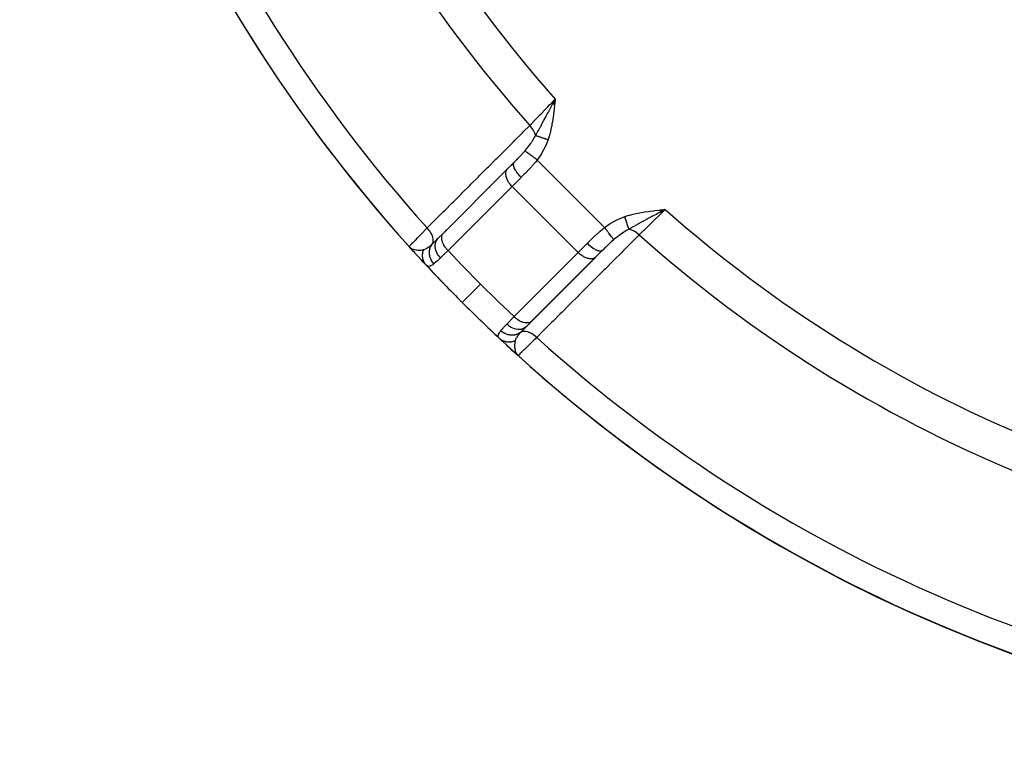
# Model space of a CAD drawing. Units: millimetres. Extents: x -243 to 393, y -254 to 254.
# Drawn here: x 138 to 169, y -59 to -36 of the extents above; entities that cross this region are included whole.
import ezdxf

# ---------------------------------------------------------------- set-up
doc = ezdxf.new("R2010")
doc.units = ezdxf.units.MM
doc.linetypes.add('DASHED', pattern=[9.652, 8.128, -1.524])
doc.layers.add('nevidi', color=4, linetype='DASHED')

msp = doc.modelspace()

# ---------------------------------------------------------------- linework, layer by layer
at = {"color": 2}
for p, q in [((154.607, -38.435), (154.689, -38.275)), ((154.609, -38.435), (154.689, -38.275)), ((154.612, -38.435), (154.689, -38.275)), ((154.615, -38.436), (154.689, -38.275)), ((154.618, -38.436), (154.689, -38.275)), ((154.621, -38.436), (154.689, -38.275)), ((154.624, -38.437), (154.689, -38.275)), ((154.627, -38.437), (154.689, -38.275)), ((154.629, -38.437), (154.689, -38.275)), ((154.632, -38.438), (154.689, -38.275)), ((154.635, -38.438), (154.689, -38.275)), ((154.638, -38.438), (154.689, -38.275)), ((154.64, -38.369), (154.667, -38.317)), ((154.641, -38.438), (154.689, -38.275)), ((154.644, -38.439), (154.689, -38.275)), ((154.647, -38.439), (154.689, -38.275)), ((154.649, -38.439), (154.689, -38.275)), ((154.652, -38.44), (154.689, -38.275)), ((154.655, -38.44), (154.689, -38.275)), ((154.658, -38.44), (154.689, -38.275)), ((154.661, -38.441), (154.689, -38.275)), ((154.664, -38.441), (154.689, -38.275)), ((154.667, -38.441), (154.689, -38.275)), ((154.67, -38.442), (154.689, -38.275)), ((153.151, -40.522), (153.372, -40.301)), ((153.203, -40.468), (153.378, -40.294)), ((153.378, -40.294), (153.324, -40.347)), ((153.372, -40.301), (153.378, -40.294)), ((151.093, -42.579), (153.151, -40.522)), ((158.059, -41.836), (158.225, -41.811)), ((158.059, -41.833), (158.225, -41.811)), ((158.059, -41.83), (158.225, -41.811)), ((158.06, -41.847), (158.225, -41.811)), ((158.06, -41.845), (158.225, -41.811)), ((158.06, -41.842), (158.225, -41.811)), ((158.06, -41.839), (158.225, -41.811)), ((158.061, -41.856), (158.225, -41.811)), ((158.061, -41.853), (158.225, -41.811)), ((158.061, -41.85), (158.225, -41.811)), ((158.062, -41.865), (158.225, -41.811)), ((158.062, -41.862), (158.225, -41.811)), ((158.062, -41.859), (158.225, -41.811)), ((158.063, -41.873), (158.225, -41.811)), ((158.063, -41.87), (158.225, -41.811)), ((158.063, -41.868), (158.225, -41.811)), ((158.064, -41.885), (158.225, -41.811)), ((158.064, -41.882), (158.225, -41.811)), ((158.064, -41.879), (158.225, -41.811)), ((158.064, -41.876), (158.225, -41.811)), ((158.065, -41.893), (158.225, -41.811)), ((158.065, -41.89), (158.225, -41.811)), ((158.065, -41.888), (158.225, -41.811)), ((150.925, -42.747), (151.103, -42.569)), ((151.206, -42.466), (151.091, -42.581)), ((151.093, -42.579), (151.103, -42.569)), ((150.926, -42.745), (150.925, -42.747)), ((150.045, -43.046), (150, -43)), ((150.046, -43.047), (150, -43)), ((150.048, -43.049), (150, -43)), ((150.049, -43.051), (150, -43)), ((150.041, -43.043), (150, -43)), ((150.042, -43.044), (150, -43)), ((150.04, -43.043), (150, -43)), ((150.046, -43.05), (150, -43)), ((150.055, -43.059), (150, -43)), ((150.056, -43.061), (150, -43)), ((150.053, -43.057), (150, -43)), ((150.047, -43.052), (150, -43)), ((150.046, -43.05), (150, -43)), ((150.044, -43.049), (150, -43)), ((150.047, -43.052), (150, -43)), ((150.047, -43.052), (150, -43)), ((150.047, -43.051), (150, -43)), ((150.042, -43.041), (150.029, -43.028)), ((150.041, -43.041), (150.029, -43.029)), ((150.043, -43.042), (150.03, -43.029)), ((150.041, -43.039), (150.032, -43.03)), ((156.206, -43.122), (155.988, -43.34)), ((153.85, -45.478), (155.982, -43.347)), ((155.978, -43.349), (153.921, -45.407)), ((155.988, -43.34), (155.978, -43.349)), ((153.931, -45.397), (153.753, -45.575)), ((153.828, -45.501), (153.838, -45.491)), ((153.931, -45.397), (153.921, -45.407)), ((152.906, -45.954), (152.901, -45.95)), ((153.449, -46.451), (153.489, -46.489)), ((153.451, -46.454), (153.5, -46.5)), ((153.452, -46.453), (153.5, -46.5)), ((153.453, -46.457), (153.5, -46.5)), ((153.454, -46.455), (153.482, -46.482)), ((153.455, -46.456), (153.5, -46.5)), ((153.455, -46.458), (153.5, -46.5)), ((153.455, -46.458), (153.5, -46.5)), ((153.456, -46.456), (153.482, -46.482)), ((153.456, -46.456), (153.482, -46.482)), ((153.458, -46.457), (153.482, -46.482)), ((153.458, -46.457), (153.482, -46.482)), ((153.461, -46.459), (153.476, -46.475)), ((153.463, -46.46), (153.468, -46.466)), ((153.463, -46.462), (153.478, -46.477)), ((153.463, -46.462), (153.478, -46.477)), ((153.482, -46.482), (153.489, -46.489)), ((153.489, -46.49), (153.5, -46.5)), ((153.491, -46.491), (153.5, -46.5)), ((153.491, -46.491), (153.5, -46.5)), ((153.491, -46.491), (153.5, -46.5)), ((153.492, -46.492), (153.5, -46.5)), ((153.492, -46.492), (153.5, -46.5)), ((153.492, -46.492), (153.5, -46.5)), ((153.492, -46.492), (153.5, -46.5)), ((153.493, -46.493), (153.5, -46.5)), ((153.493, -46.493), (153.5, -46.5)), ((153.501, -46.499), (153.5, -46.5))]:
    msp.add_line(p, q, dxfattribs=at)
for points in [[(158.225, -41.811), (158.108, -41.873), (158.066, -41.895)], [(150, -43), (150.026, -43.026), (150.039, -43.036)], [(150.179, -43.197), (150.141, -43.156), (150.071, -43.079)], [(150.546, -43.594), (150.505, -43.551), (150.455, -43.497), (150.399, -43.437)], [(152.906, -45.954), (152.949, -45.995), (153.003, -46.045)], [(153.128, -46.161), (153.197, -46.224), (153.269, -46.29), (153.344, -46.359), (153.421, -46.429)]]:
    msp.add_lwpolyline(points, dxfattribs=at)
for start, end in [(357.3856, 357.2378), (182.9245, 222.0755), (222.2378, 222.3871), (222.5351, 222.5956), (222.7795, 223.0218), (223.0413, 225), (225, 226.9636), (227.9246, 267.0754)]:
    msp.add_arc((186, -10.5), 48.5, start, end, dxfattribs=at)
at = {"layer": 'nevidi', "color": 7, "linetype": 'Continuous'}
for p, q in [((153.694, -39.957), (153.694, -39.956)), ((153.702, -39.978), (153.702, -39.977)), ((154.112, -40.225), (156.275, -42.388)), ((152.997, -40.745), (152.996, -40.745)), ((153.035, -40.754), (153.034, -40.754)), ((153.083, -40.764), (153.082, -40.764)), ((153.307, -41.072), (151.25, -43.129)), ((153.597, -40.781), (153.307, -41.072)), ((153.307, -41.072), (155.428, -43.193)), ((152.564, -41.105), (152.565, -41.107)), ((152.569, -41.111), (152.571, -41.113)), ((152.598, -41.142), (152.599, -41.144)), ((155.428, -43.193), (155.719, -42.903)), ((153.371, -45.25), (155.428, -43.193)), ((155.868, -43.887), (155.868, -43.885)), ((152.907, -45.956), (152.906, -45.954)), ((153.489, -46.489), (153.5, -46.5))]:
    msp.add_line(p, q, dxfattribs=at)
for points in [[(153.873, -39.116), (153.876, -39.112), (153.925, -39.061), (154.016, -38.968), (154.028, -38.956), (154.088, -38.895), (154.176, -38.803), (154.189, -38.79), (154.26, -38.717), (154.346, -38.629), (154.359, -38.615), (154.441, -38.531), (154.521, -38.449), (154.534, -38.435), (154.625, -38.341), (154.689, -38.275)], [(154.057, -39.444), (154.102, -39.366), (154.105, -39.36), (154.125, -39.325), (154.131, -39.314), (154.153, -39.275), (154.18, -39.225), (154.188, -39.212), (154.2, -39.189), (154.204, -39.182), (154.214, -39.163), (154.256, -39.087), (154.257, -39.085), (154.277, -39.048), (154.302, -39.001), (154.308, -38.989), (154.317, -38.973), (154.335, -38.94), (154.356, -38.901), (154.362, -38.89), (154.395, -38.827), (154.416, -38.788), (154.437, -38.748), (154.444, -38.735), (154.471, -38.685), (154.493, -38.645), (154.498, -38.634), (154.52, -38.593), (154.527, -38.58), (154.57, -38.499), (154.582, -38.477), (154.583, -38.475), (154.594, -38.455), (154.604, -38.435)], [(154.689, -38.275), (154.675, -38.412), (154.672, -38.442), (154.657, -38.581), (154.654, -38.608), (154.637, -38.747), (154.633, -38.775), (154.613, -38.913), (154.609, -38.941), (154.585, -39.078), (154.58, -39.106), (154.552, -39.241), (154.546, -39.269), (154.513, -39.401), (154.505, -39.431), (154.465, -39.563), (154.46, -39.578)], [(150.582, -42.404), (150.826, -42.16), (150.863, -42.123), (151.106, -41.88), (151.143, -41.843), (151.387, -41.6), (151.423, -41.563), (151.667, -41.32), (151.703, -41.283), (151.947, -41.04), (151.984, -41.003), (152.227, -40.76), (152.264, -40.723), (152.507, -40.48), (152.544, -40.443), (152.788, -40.2), (152.824, -40.163), (153.068, -39.92), (153.105, -39.883), (153.348, -39.64), (153.385, -39.603), (153.629, -39.36), (153.665, -39.323), (153.873, -39.116)], [(154.057, -39.444), (154.052, -39.421), (154.05, -39.414), (154.047, -39.402), (154.046, -39.4), (154.036, -39.368), (154.033, -39.362), (154.03, -39.353), (154.029, -39.351), (154.013, -39.315), (154.01, -39.308), (154.008, -39.304), (154.006, -39.302), (153.984, -39.262), (153.98, -39.255), (153.979, -39.252), (153.95, -39.209), (153.948, -39.206), (153.946, -39.204), (153.945, -39.202), (153.912, -39.159), (153.911, -39.158), (153.91, -39.157), (153.905, -39.151), (153.873, -39.116)], [(153.719, -39.931), (153.721, -39.929), (153.746, -39.899), (153.813, -39.814), (153.827, -39.796), (153.829, -39.794), (153.832, -39.79), (153.843, -39.774), (153.903, -39.692), (153.931, -39.651), (153.946, -39.629), (153.959, -39.609), (153.972, -39.589), (154.017, -39.516), (154.034, -39.486), (154.049, -39.459), (154.057, -39.444)], [(154.46, -39.578), (154.443, -39.572), (154.442, -39.572), (154.423, -39.565), (154.422, -39.565), (154.421, -39.565), (154.42, -39.565), (154.403, -39.559), (154.401, -39.558), (154.382, -39.552), (154.381, -39.551), (154.378, -39.55), (154.376, -39.55), (154.362, -39.545), (154.361, -39.545), (154.342, -39.539), (154.341, -39.538), (154.334, -39.536), (154.333, -39.535), (154.323, -39.532), (154.321, -39.532), (154.303, -39.526), (154.302, -39.525), (154.292, -39.522), (154.29, -39.521), (154.284, -39.519), (154.283, -39.519), (154.265, -39.513), (154.264, -39.513), (154.251, -39.508), (154.249, -39.508), (154.247, -39.507), (154.245, -39.506), (154.229, -39.501), (154.227, -39.5), (154.211, -39.495), (154.211, -39.495), (154.21, -39.495), (154.21, -39.495), (154.194, -39.489), (154.193, -39.489), (154.178, -39.484), (154.176, -39.483), (154.175, -39.483), (154.173, -39.483), (154.161, -39.479), (154.16, -39.478), (154.146, -39.473), (154.145, -39.473), (154.14, -39.472), (154.139, -39.471), (154.131, -39.468), (154.13, -39.468), (154.116, -39.464), (154.115, -39.463), (154.109, -39.461), (154.108, -39.461), (154.103, -39.459), (154.101, -39.459), (154.089, -39.455), (154.088, -39.454), (154.08, -39.452), (154.079, -39.451), (154.077, -39.45), (154.076, -39.45), (154.065, -39.447), (154.064, -39.446), (154.057, -39.444)], [(154.46, -39.578), (154.381, -39.777), (154.369, -39.804), (154.265, -39.998), (154.25, -40.023), (154.125, -40.207), (154.112, -40.225)], [(153.378, -40.294), (153.416, -40.255), (153.452, -40.219), (153.465, -40.206), (153.495, -40.175), (153.541, -40.127), (153.549, -40.119), (153.554, -40.114), (153.58, -40.087), (153.629, -40.034), (153.641, -40.021), (153.656, -40.004), (153.712, -39.94), (153.719, -39.931)], [(154.112, -40.225), (154.077, -40.198), (154.075, -40.197), (154.068, -40.191), (154.066, -40.19), (154.034, -40.166), (154.033, -40.165), (154.017, -40.153), (154.016, -40.152), (153.992, -40.135), (153.991, -40.134), (153.969, -40.117), (153.967, -40.116), (153.952, -40.105), (153.95, -40.103), (153.922, -40.082), (153.921, -40.081), (153.913, -40.076), (153.912, -40.075), (153.879, -40.05), (153.877, -40.049), (153.877, -40.049), (153.875, -40.048), (153.843, -40.024), (153.842, -40.023), (153.839, -40.02), (153.838, -40.02), (153.813, -40.001), (153.812, -40), (153.804, -39.994), (153.803, -39.994), (153.786, -39.981), (153.785, -39.98), (153.774, -39.972), (153.773, -39.971), (153.763, -39.964), (153.762, -39.963), (153.75, -39.954), (153.749, -39.953), (153.744, -39.949), (153.743, -39.949), (153.731, -39.94), (153.73, -39.939), (153.729, -39.938), (153.729, -39.938), (153.72, -39.931)], [(153.597, -40.781), (153.581, -40.765), (153.561, -40.743), (153.559, -40.741), (153.536, -40.715), (153.52, -40.697), (153.519, -40.695), (153.494, -40.665), (153.484, -40.651), (153.482, -40.649), (153.457, -40.614), (153.45, -40.604), (153.449, -40.602), (153.425, -40.564), (153.421, -40.558), (153.42, -40.556), (153.398, -40.516), (153.397, -40.514), (153.396, -40.512), (153.378, -40.471), (153.377, -40.469), (153.364, -40.431), (153.364, -40.43), (153.363, -40.426), (153.356, -40.395), (153.356, -40.393), (153.355, -40.388), (153.354, -40.362), (153.354, -40.361), (153.354, -40.353), (153.357, -40.334), (153.357, -40.333), (153.36, -40.324), (153.366, -40.31)], [(154.112, -40.225), (154.054, -40.296), (154.008, -40.349), (153.99, -40.37), (153.878, -40.493), (153.876, -40.495), (153.858, -40.515), (153.743, -40.635), (153.724, -40.654), (153.699, -40.679), (153.61, -40.769), (153.597, -40.781)], [(153.307, -41.072), (153.291, -41.055), (153.247, -41.005), (153.207, -40.952), (153.174, -40.897), (153.146, -40.843), (153.125, -40.788), (153.111, -40.735), (153.105, -40.684), (153.105, -40.637), (153.113, -40.593), (153.129, -40.555), (153.151, -40.522)], [(156.922, -42.04), (157.026, -42.008), (157.07, -41.995), (157.188, -41.964), (157.232, -41.954), (157.353, -41.928), (157.395, -41.92), (157.518, -41.898), (157.56, -41.891), (157.683, -41.873), (157.726, -41.867), (157.849, -41.851), (157.892, -41.846), (158.014, -41.833), (158.058, -41.828), (158.182, -41.815), (158.225, -41.811)], [(158.066, -41.895), (158.045, -41.906), (158, -41.93), (157.949, -41.957), (157.908, -41.98), (157.855, -42.007), (157.793, -42.041), (157.764, -42.056), (157.752, -42.062), (157.673, -42.105), (157.639, -42.123), (157.6, -42.144), (157.526, -42.183), (157.499, -42.198), (157.491, -42.202), (157.453, -42.223), (157.438, -42.231), (157.347, -42.28), (157.337, -42.286), (157.311, -42.3), (157.287, -42.313), (157.21, -42.356), (157.186, -42.369), (157.176, -42.375), (157.078, -42.43), (157.056, -42.443)], [(158.225, -41.811), (158.22, -41.815), (158.076, -41.955), (158.051, -41.98), (158.037, -41.993), (157.887, -42.138), (157.871, -42.154), (157.858, -42.167), (157.705, -42.316), (157.696, -42.324), (157.683, -42.337), (157.532, -42.484), (157.531, -42.485), (157.519, -42.496), (157.384, -42.627)], [(156.275, -42.388), (156.452, -42.266), (156.477, -42.25), (156.669, -42.144), (156.696, -42.131), (156.902, -42.047), (156.922, -42.04)], [(157.056, -42.443), (157.053, -42.435), (157.053, -42.434), (157.049, -42.423), (157.049, -42.422), (157.049, -42.421), (157.049, -42.421), (157.045, -42.41), (157.045, -42.409), (157.041, -42.397), (157.041, -42.396), (157.04, -42.393), (157.039, -42.392), (157.036, -42.383), (157.036, -42.382), (157.032, -42.369), (157.031, -42.368), (157.029, -42.362), (157.029, -42.361), (157.027, -42.354), (157.026, -42.353), (157.021, -42.338), (157.021, -42.337), (157.018, -42.328), (157.017, -42.327), (157.016, -42.322), (157.015, -42.321), (157.01, -42.305), (157.01, -42.304), (157.006, -42.291), (157.005, -42.29), (157.005, -42.288), (157.004, -42.287), (156.999, -42.27), (156.998, -42.269), (156.993, -42.252), (156.993, -42.252), (156.992, -42.251), (156.987, -42.234), (156.986, -42.232), (156.98, -42.215), (156.98, -42.213), (156.979, -42.211), (156.979, -42.21), (156.974, -42.196), (156.973, -42.194), (156.967, -42.176), (156.967, -42.174), (156.965, -42.169), (156.965, -42.167), (156.961, -42.156), (156.96, -42.155), (156.954, -42.136), (156.954, -42.135), (156.95, -42.125), (156.95, -42.124), (156.948, -42.116), (156.947, -42.115), (156.941, -42.096), (156.94, -42.094), (156.936, -42.081), (156.935, -42.079), (156.934, -42.075), (156.933, -42.074), (156.927, -42.055), (156.927, -42.053), (156.922, -42.04)], [(150, -43), (150, -43), (150.004, -42.996), (150.007, -42.993), (150.009, -42.992), (150.028, -42.972), (150.03, -42.97), (150.033, -42.966), (150.068, -42.931), (150.073, -42.926), (150.074, -42.925), (150.122, -42.876), (150.129, -42.868), (150.138, -42.859), (150.19, -42.805), (150.199, -42.796), (150.223, -42.772), (150.273, -42.721), (150.284, -42.71), (150.327, -42.666), (150.369, -42.623), (150.381, -42.61), (150.447, -42.543), (150.476, -42.513), (150.489, -42.499), (150.581, -42.405), (150.582, -42.404)], [(150.743, -42.922), (150.756, -42.897), (150.758, -42.892), (150.758, -42.891), (150.76, -42.887), (150.768, -42.858), (150.769, -42.852), (150.77, -42.851), (150.77, -42.847), (150.774, -42.814), (150.774, -42.808), (150.774, -42.807), (150.774, -42.802), (150.772, -42.766), (150.772, -42.76), (150.772, -42.759), (150.771, -42.754), (150.764, -42.716), (150.762, -42.71), (150.762, -42.709), (150.761, -42.704), (150.749, -42.664), (150.746, -42.657), (150.746, -42.656), (150.744, -42.651), (150.726, -42.61), (150.723, -42.604), (150.723, -42.603), (150.72, -42.598), (150.698, -42.557), (150.694, -42.55), (150.694, -42.55), (150.691, -42.545), (150.664, -42.504), (150.66, -42.497), (150.66, -42.497), (150.656, -42.492), (150.626, -42.453), (150.62, -42.446), (150.62, -42.446), (150.616, -42.442), (150.582, -42.404)], [(151.25, -43.129), (151.233, -43.112), (151.214, -43.091), (151.213, -43.09), (151.189, -43.062), (151.175, -43.044), (151.175, -43.043), (151.15, -43.009), (151.141, -42.995), (151.14, -42.994), (151.116, -42.955), (151.111, -42.945), (151.11, -42.944), (151.089, -42.9), (151.087, -42.894), (151.086, -42.893), (151.068, -42.845), (151.068, -42.844), (151.067, -42.843), (151.055, -42.795), (151.055, -42.794), (151.054, -42.792), (151.048, -42.748), (151.048, -42.747), (151.047, -42.741), (151.047, -42.704), (151.047, -42.703), (151.048, -42.694), (151.053, -42.663), (151.053, -42.662), (151.056, -42.65), (151.065, -42.626), (151.065, -42.625), (151.071, -42.612), (151.082, -42.593), (151.083, -42.593), (151.093, -42.579)], [(157.384, -42.627), (157.14, -42.871), (157.104, -42.908), (156.86, -43.152), (156.824, -43.188), (156.58, -43.432), (156.544, -43.469), (156.3, -43.712), (156.264, -43.749), (156.02, -43.993), (155.984, -44.029), (155.74, -44.273), (155.704, -44.309), (155.46, -44.553), (155.423, -44.59), (155.18, -44.833), (155.143, -44.87), (154.9, -45.113), (154.863, -45.15), (154.62, -45.394), (154.583, -45.43), (154.34, -45.674), (154.303, -45.71), (154.096, -45.918)], [(155.719, -42.903), (155.821, -42.801), (155.828, -42.794), (155.846, -42.776), (155.965, -42.661), (155.985, -42.642), (156.007, -42.622), (156.109, -42.528), (156.13, -42.51), (156.204, -42.446), (156.26, -42.4), (156.275, -42.388)], [(156.569, -42.78), (156.563, -42.772), (156.562, -42.771), (156.56, -42.769), (156.56, -42.769), (156.552, -42.757), (156.551, -42.757), (156.546, -42.75), (156.546, -42.75), (156.538, -42.739), (156.537, -42.738), (156.528, -42.726), (156.527, -42.725), (156.521, -42.716), (156.52, -42.715), (156.506, -42.696), (156.505, -42.695), (156.501, -42.689), (156.5, -42.688), (156.48, -42.661), (156.479, -42.66), (156.478, -42.659), (156.477, -42.658), (156.454, -42.626), (156.452, -42.625), (156.45, -42.621), (156.449, -42.62), (156.427, -42.59), (156.425, -42.588), (156.418, -42.578), (156.417, -42.576), (156.398, -42.551), (156.397, -42.55), (156.383, -42.531), (156.382, -42.53), (156.368, -42.511), (156.366, -42.509), (156.347, -42.483), (156.345, -42.481), (156.336, -42.469), (156.335, -42.467), (156.309, -42.432), (156.308, -42.431), (156.305, -42.427), (156.303, -42.425), (156.275, -42.388)], [(157.056, -42.443), (156.984, -42.483), (156.929, -42.517), (156.911, -42.528), (156.891, -42.541), (156.849, -42.569), (156.745, -42.642), (156.725, -42.657), (156.723, -42.658), (156.71, -42.668), (156.686, -42.687), (156.583, -42.769), (156.571, -42.779), (156.569, -42.781)], [(157.384, -42.627), (157.346, -42.592), (157.343, -42.59), (157.342, -42.589), (157.336, -42.584), (157.299, -42.556), (157.296, -42.554), (157.291, -42.55), (157.284, -42.545), (157.25, -42.523), (157.248, -42.521), (157.238, -42.516), (157.232, -42.512), (157.201, -42.495), (157.198, -42.494), (157.185, -42.487), (157.178, -42.484), (157.152, -42.472), (157.149, -42.471), (157.132, -42.464), (157.125, -42.462), (157.103, -42.455), (157.1, -42.454), (157.079, -42.448), (157.073, -42.446), (157.056, -42.443)], [(150.471, -43.098), (150.488, -43.093), (150.511, -43.086), (150.517, -43.083), (150.525, -43.079), (150.558, -43.063), (150.562, -43.061), (150.569, -43.057), (150.617, -43.025), (150.624, -43.02), (150.633, -43.014), (150.645, -43.005), (150.675, -42.98), (150.683, -42.974), (150.738, -42.927), (150.743, -42.922)], [(150.798, -43.555), (150.767, -43.518), (150.767, -43.517), (150.766, -43.517), (150.764, -43.514), (150.735, -43.471), (150.735, -43.47), (150.732, -43.466), (150.731, -43.463), (150.708, -43.422), (150.708, -43.421), (150.704, -43.412), (150.702, -43.409), (150.687, -43.371), (150.686, -43.369), (150.681, -43.356), (150.68, -43.353), (150.67, -43.318), (150.67, -43.316), (150.666, -43.298), (150.665, -43.295), (150.659, -43.264), (150.659, -43.262), (150.656, -43.239), (150.656, -43.236), (150.655, -43.209), (150.655, -43.208), (150.655, -43.181), (150.655, -43.178), (150.656, -43.156), (150.656, -43.154), (150.66, -43.123), (150.66, -43.12), (150.663, -43.103), (150.663, -43.102), (150.671, -43.068), (150.672, -43.065), (150.676, -43.052), (150.676, -43.051), (150.69, -43.014), (150.691, -43.012), (150.694, -43.004), (150.695, -43.003), (150.715, -42.965), (150.716, -42.962), (150.718, -42.958), (150.719, -42.957), (150.743, -42.922)], [(150.743, -42.922), (150.762, -42.905), (150.817, -42.853), (150.83, -42.84), (150.864, -42.807), (150.913, -42.758), (150.925, -42.747)], [(151.01, -43.363), (150.975, -43.325), (150.974, -43.324), (150.973, -43.323), (150.938, -43.276), (150.937, -43.275), (150.937, -43.274), (150.906, -43.225), (150.906, -43.224), (150.905, -43.223), (150.88, -43.172), (150.879, -43.171), (150.879, -43.17), (150.859, -43.118), (150.859, -43.117), (150.859, -43.116), (150.845, -43.064), (150.845, -43.063), (150.845, -43.062), (150.838, -43.01), (150.838, -43.009), (150.838, -43.008), (150.837, -42.958), (150.837, -42.957), (150.837, -42.956), (150.843, -42.908), (150.843, -42.907), (150.843, -42.906), (150.855, -42.861), (150.856, -42.86), (150.856, -42.859), (150.874, -42.817), (150.874, -42.816), (150.875, -42.815), (150.898, -42.777), (150.899, -42.777), (150.9, -42.776), (150.925, -42.747)], [(156.206, -43.122), (156.19, -43.134), (156.189, -43.135), (156.189, -43.135), (156.166, -43.143), (156.165, -43.143), (156.162, -43.144), (156.138, -43.146), (156.136, -43.146), (156.13, -43.146), (156.105, -43.144), (156.104, -43.144), (156.094, -43.142), (156.069, -43.136), (156.067, -43.135), (156.053, -43.131), (156.029, -43.122), (156.027, -43.122), (156.008, -43.113), (155.986, -43.103), (155.984, -43.102), (155.96, -43.089), (155.942, -43.079), (155.94, -43.078), (155.911, -43.06), (155.896, -43.05), (155.894, -43.048), (155.86, -43.025), (155.849, -43.016), (155.847, -43.015), (155.81, -42.985), (155.803, -42.98), (155.801, -42.978), (155.76, -42.942), (155.757, -42.939), (155.755, -42.938), (155.719, -42.903)], [(156.569, -42.781), (156.499, -42.841), (156.492, -42.848), (156.479, -42.859), (156.413, -42.92), (156.399, -42.934), (156.386, -42.946), (156.325, -43.005), (156.307, -43.023), (156.294, -43.035), (156.215, -43.113), (156.206, -43.122)], [(150.07, -43.057), (150.083, -43.065), (150.097, -43.071), (150.102, -43.074)], [(150.118, -43.081), (150.133, -43.086), (150.159, -43.094), (150.17, -43.097), (150.171, -43.098), (150.187, -43.101), (150.225, -43.108), (150.228, -43.108), (150.245, -43.11), (150.248, -43.111), (150.286, -43.113), (150.293, -43.114), (150.303, -43.114), (150.334, -43.114), (150.345, -43.113), (150.361, -43.113), (150.362, -43.113), (150.404, -43.109), (150.42, -43.107), (150.425, -43.106)], [(150.427, -43.106), (150.428, -43.106), (150.461, -43.1), (150.471, -43.098)], [(150.55, -43.599), (150.542, -43.59), (150.541, -43.589), (150.529, -43.575), (150.528, -43.574), (150.525, -43.57), (150.524, -43.568), (150.517, -43.56), (150.516, -43.558), (150.506, -43.543), (150.505, -43.542), (150.5, -43.533), (150.498, -43.531), (150.495, -43.526), (150.494, -43.525), (150.486, -43.509), (150.485, -43.507), (150.478, -43.494), (150.477, -43.492), (150.477, -43.491), (150.476, -43.489), (150.468, -43.473), (150.467, -43.471), (150.461, -43.455), (150.46, -43.453), (150.459, -43.45), (150.454, -43.436), (150.453, -43.434), (150.448, -43.416), (150.448, -43.414), (150.446, -43.41), (150.446, -43.407), (150.443, -43.397), (150.443, -43.395), (150.439, -43.377), (150.439, -43.375), (150.437, -43.365), (150.437, -43.363), (150.436, -43.357), (150.436, -43.355), (150.434, -43.337), (150.433, -43.335), (150.432, -43.32), (150.432, -43.317), (150.432, -43.316), (150.432, -43.315), (150.431, -43.296), (150.431, -43.294), (150.432, -43.276), (150.432, -43.273), (150.432, -43.271), (150.433, -43.255), (150.433, -43.253), (150.435, -43.235), (150.435, -43.232), (150.436, -43.227), (150.436, -43.225), (150.438, -43.214), (150.438, -43.212), (150.442, -43.193), (150.442, -43.192), (150.444, -43.181), (150.445, -43.179), (150.446, -43.173), (150.447, -43.171), (150.452, -43.153), (150.452, -43.151), (150.457, -43.136), (150.458, -43.134), (150.458, -43.133), (150.459, -43.131), (150.465, -43.113), (150.466, -43.112), (150.471, -43.098)], [(151.25, -43.129), (151.141, -43.235), (151.129, -43.247), (151.124, -43.252), (151.108, -43.267), (151.023, -43.35), (151.01, -43.363)], [(151.25, -43.129), (151.693, -43.595), (151.735, -43.639), (152.263, -44.176), (152.293, -44.207)], [(155.978, -43.349), (155.963, -43.361), (155.945, -43.371), (155.927, -43.38), (155.907, -43.387), (155.886, -43.392), (155.863, -43.395), (155.84, -43.396), (155.816, -43.395), (155.791, -43.393), (155.765, -43.389), (155.739, -43.383), (155.712, -43.375), (155.685, -43.365), (155.657, -43.354), (155.63, -43.341), (155.603, -43.326), (155.575, -43.31), (155.548, -43.293), (155.521, -43.274), (155.495, -43.253), (155.47, -43.232), (155.445, -43.209), (155.428, -43.193)], [(150.798, -43.555), (150.772, -43.575), (150.758, -43.585), (150.745, -43.593), (150.737, -43.598), (150.687, -43.624), (150.685, -43.625), (150.68, -43.627), (150.674, -43.629), (150.637, -43.637), (150.631, -43.637), (150.611, -43.635), (150.605, -43.634), (150.593, -43.63), (150.587, -43.628), (150.553, -43.602), (150.55, -43.599)], [(151.01, -43.363), (150.993, -43.379), (150.973, -43.398), (150.912, -43.457), (150.897, -43.47), (150.874, -43.491), (150.857, -43.506), (150.809, -43.546), (150.798, -43.555)], [(152.293, -44.207), (152.157, -44.343), (152.154, -44.346), (152.151, -44.349), (152.023, -44.477), (152.021, -44.479), (152.018, -44.482), (151.911, -44.589), (151.908, -44.592), (151.906, -44.594), (151.821, -44.679), (151.819, -44.681), (151.818, -44.682), (151.756, -44.744), (151.755, -44.745), (151.754, -44.746), (151.718, -44.782), (151.717, -44.783), (151.716, -44.784), (151.705, -44.795)], [(152.293, -44.207), (152.817, -44.722), (152.861, -44.765), (153.371, -45.25)], [(152.945, -45.702), (152.979, -45.66), (152.994, -45.643), (153.016, -45.618), (153.03, -45.603), (153.084, -45.546), (153.102, -45.527), (153.123, -45.505), (153.137, -45.49)], [(153.137, -45.49), (153.213, -45.412), (153.232, -45.393), (153.233, -45.392), (153.248, -45.376), (153.356, -45.266), (153.362, -45.26), (153.371, -45.25)], [(153.753, -45.575), (153.724, -45.6), (153.723, -45.601), (153.723, -45.602), (153.685, -45.625), (153.684, -45.626), (153.683, -45.626), (153.641, -45.644), (153.64, -45.644), (153.639, -45.645), (153.594, -45.657), (153.593, -45.657), (153.592, -45.657), (153.544, -45.663), (153.543, -45.663), (153.542, -45.663), (153.492, -45.662), (153.491, -45.662), (153.49, -45.662), (153.438, -45.655), (153.437, -45.655), (153.436, -45.655), (153.384, -45.641), (153.383, -45.641), (153.382, -45.641), (153.33, -45.621), (153.329, -45.621), (153.328, -45.62), (153.277, -45.595), (153.276, -45.594), (153.275, -45.594), (153.226, -45.563), (153.225, -45.563), (153.224, -45.562), (153.177, -45.527), (153.176, -45.526), (153.175, -45.525), (153.137, -45.49)], [(153.921, -45.407), (153.908, -45.417), (153.907, -45.417), (153.888, -45.429), (153.876, -45.435), (153.875, -45.435), (153.85, -45.444), (153.839, -45.447), (153.838, -45.447), (153.806, -45.452), (153.798, -45.453), (153.797, -45.453), (153.759, -45.453), (153.754, -45.452), (153.753, -45.452), (153.708, -45.446), (153.707, -45.446), (153.706, -45.445), (153.658, -45.433), (153.657, -45.433), (153.655, -45.432), (153.608, -45.414), (153.607, -45.414), (153.6, -45.411), (153.557, -45.39), (153.556, -45.39), (153.545, -45.384), (153.507, -45.361), (153.506, -45.36), (153.491, -45.35), (153.458, -45.326), (153.457, -45.325), (153.438, -45.311), (153.411, -45.288), (153.41, -45.287), (153.388, -45.267), (153.371, -45.25)], [(152.901, -45.95), (152.875, -45.918), (152.872, -45.913), (152.867, -45.9), (152.866, -45.895), (152.863, -45.875), (152.863, -45.869), (152.868, -45.835), (152.871, -45.826), (152.871, -45.826), (152.873, -45.82), (152.897, -45.771), (152.902, -45.763), (152.906, -45.756), (152.915, -45.742), (152.941, -45.707), (152.945, -45.702)], [(153.578, -45.757), (153.542, -45.782), (153.541, -45.782), (153.54, -45.782), (153.538, -45.784), (153.496, -45.806), (153.495, -45.806), (153.491, -45.808), (153.488, -45.809), (153.448, -45.824), (153.447, -45.824), (153.438, -45.827), (153.435, -45.828), (153.397, -45.837), (153.396, -45.837), (153.383, -45.839), (153.38, -45.84), (153.344, -45.844), (153.343, -45.844), (153.325, -45.845), (153.322, -45.845), (153.291, -45.845), (153.29, -45.845), (153.267, -45.844), (153.264, -45.844), (153.236, -45.841), (153.235, -45.841), (153.208, -45.836), (153.205, -45.835), (153.182, -45.83), (153.181, -45.83), (153.15, -45.821), (153.147, -45.82), (153.129, -45.813), (153.128, -45.813), (153.094, -45.799), (153.091, -45.798), (153.078, -45.792), (153.077, -45.791), (153.04, -45.771), (153.037, -45.77), (153.029, -45.765), (153.028, -45.764), (152.989, -45.738), (152.986, -45.736), (152.982, -45.733), (152.981, -45.732), (152.945, -45.702)], [(153.578, -45.757), (153.535, -45.805), (153.533, -45.809), (153.526, -45.817), (153.495, -45.855), (153.491, -45.861), (153.486, -45.867), (153.485, -45.868), (153.48, -45.876), (153.456, -45.911), (153.448, -45.924), (153.443, -45.931), (153.437, -45.942), (153.43, -45.956), (153.421, -45.975), (153.42, -45.976), (153.417, -45.983), (153.411, -45.997), (153.407, -46.012), (153.403, -46.025), (153.402, -46.029)], [(153.753, -45.575), (153.672, -45.657), (153.666, -45.663), (153.66, -45.67), (153.595, -45.738), (153.587, -45.747), (153.579, -45.755), (153.578, -45.757)], [(154.096, -45.918), (154.06, -45.885), (154.054, -45.88), (154.054, -45.88), (154.049, -45.876), (154.009, -45.845), (154.003, -45.84), (154.003, -45.84), (153.998, -45.837), (153.957, -45.81), (153.95, -45.806), (153.95, -45.806), (153.945, -45.803), (153.903, -45.78), (153.897, -45.777), (153.896, -45.777), (153.892, -45.775), (153.85, -45.756), (153.844, -45.754), (153.843, -45.754), (153.838, -45.752), (153.797, -45.739), (153.791, -45.738), (153.79, -45.738), (153.786, -45.737), (153.746, -45.729), (153.741, -45.728), (153.74, -45.728), (153.736, -45.728), (153.698, -45.726), (153.693, -45.726), (153.692, -45.726), (153.689, -45.726), (153.653, -45.73), (153.649, -45.73), (153.648, -45.731), (153.645, -45.731), (153.613, -45.74), (153.609, -45.742), (153.608, -45.742), (153.606, -45.743), (153.578, -45.757)], [(152.93, -45.975), (152.928, -45.973), (152.923, -45.969), (152.921, -45.968)], [(153.402, -46.028), (153.39, -46.033), (153.388, -46.034), (153.37, -46.041), (153.368, -46.042), (153.364, -46.043), (153.361, -46.044), (153.35, -46.047), (153.348, -46.048), (153.33, -46.053), (153.328, -46.054), (153.319, -46.056), (153.316, -46.056), (153.309, -46.058), (153.307, -46.058), (153.288, -46.062), (153.286, -46.062), (153.273, -46.064), (153.27, -46.064), (153.268, -46.065), (153.265, -46.065), (153.247, -46.067), (153.245, -46.067), (153.227, -46.068), (153.226, -46.068), (153.224, -46.068), (153.205, -46.069), (153.203, -46.069), (153.185, -46.068), (153.183, -46.068), (153.18, -46.068), (153.178, -46.068), (153.164, -46.067), (153.162, -46.066), (153.143, -46.064), (153.141, -46.064), (153.135, -46.063), (153.132, -46.063), (153.123, -46.061), (153.121, -46.061), (153.103, -46.057), (153.101, -46.056), (153.09, -46.054), (153.088, -46.053), (153.083, -46.052), (153.081, -46.051), (153.064, -46.046), (153.062, -46.045), (153.047, -46.04), (153.045, -46.039), (153.045, -46.039), (153.043, -46.038), (153.026, -46.031), (153.024, -46.031), (153.008, -46.023), (153.006, -46.022), (153.006, -46.022), (153.004, -46.021), (152.989, -46.014), (152.988, -46.013), (152.972, -46.004), (152.97, -46.003), (152.967, -46), (152.965, -45.999), (152.955, -45.993), (152.953, -45.992), (152.938, -45.981), (152.937, -45.98)], [(153.402, -46.029), (153.401, -46.035), (153.396, -46.063), (153.394, -46.072), (153.394, -46.073), (153.394, -46.073), (153.393, -46.08), (153.39, -46.111), (153.389, -46.121), (153.387, -46.138), (153.387, -46.139), (153.387, -46.15), (153.386, -46.166), (153.386, -46.18), (153.386, -46.189), (153.386, -46.197), (153.386, -46.207), (153.387, -46.227), (153.388, -46.239), (153.389, -46.252), (153.39, -46.255), (153.391, -46.265), (153.392, -46.275), (153.395, -46.296), (153.396, -46.301), (153.399, -46.313), (153.403, -46.33), (153.404, -46.336), (153.406, -46.341), (153.409, -46.351), (153.414, -46.367), (153.415, -46.369), (153.426, -46.398), (153.427, -46.401), (153.428, -46.403), (153.429, -46.403), (153.435, -46.417)], [(154.096, -45.918), (154.094, -45.92), (154.053, -45.96), (153.987, -46.024), (153.973, -46.038), (153.919, -46.09), (153.877, -46.131), (153.865, -46.143), (153.801, -46.206), (153.779, -46.227), (153.769, -46.237), (153.701, -46.304), (153.695, -46.31), (153.685, -46.318), (153.624, -46.378), (153.619, -46.383), (153.617, -46.385), (153.569, -46.432), (153.564, -46.437), (153.558, -46.443), (153.53, -46.47), (153.526, -46.474), (153.518, -46.481), (153.507, -46.493), (153.505, -46.495), (153.501, -46.499)], [(153.439, -46.424), (153.443, -46.43), (153.455, -46.449), (153.46, -46.456)], [(153.462, -46.458), (153.464, -46.461), (153.482, -46.482)]]:
    msp.add_lwpolyline(points, dxfattribs=at)
for radius, start, end in [(47.669, 182.988, 222.012), (43.024, 183.3087, 221.6913), (41.855, 183.4243, 221.5757), (41.855, 228.4243, 266.5757), (43.024, 228.3087, 266.6913), (47.669, 227.988, 267.012)]:
    msp.add_arc((186, -10.5), radius, start, end, dxfattribs=at)

doc.saveas('drawing.dxf')
